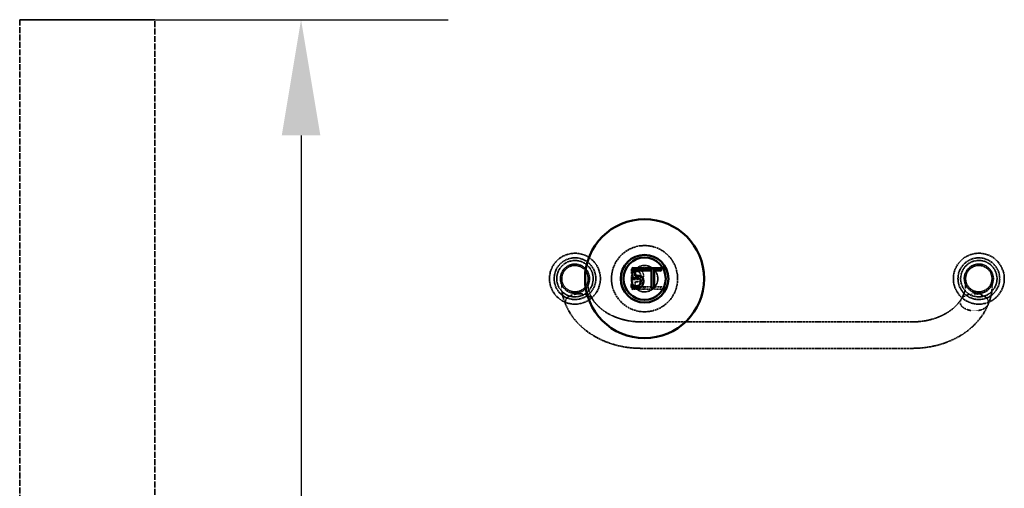
# Model space of a CAD drawing. Units: millimetres. Extents: x 536 to 14442, y 135 to 7503.
# Drawn here: x 8414 to 9158, y 2764 to 3118 of the extents above; entities that cross this region are included whole.
import ezdxf

# ---------------------------------------------------------------- set-up
doc = ezdxf.new("R2010")
doc.units = ezdxf.units.MM
doc.linetypes.add('DASHED', pattern=[0.2067, 0.1654, -0.0413])
for name, color, linetype, lineweight in [('Dimension (ANSI)', 5, 'Continuous', 25), ('Hidden (ANSI)', 7, 'DASHED', 35), ('Visible (ANSI)', 7, 'Continuous', 50)]:
    doc.layers.add(name, color=color, linetype=linetype, lineweight=lineweight)
doc.styles.add('LCG Note Text (ANSI)', font='calibri.ttf')
doc.dimstyles.new('LCG - mm (ANSI)', dxfattribs={"dimscale": 35, "dimtxt": 2, "dimasz": 2.5, "dimexe": 3.175, "dimexo": 1.6002, "dimgap": 0.8, "dimtad": 0, "dimtih": 1, "dimtoh": 1, "dimdec": 0, "dimrnd": 1e-08, "dimzin": 4, "dimdsep": 46, "dimtxsty": 'LCG Note Text (ANSI)', "dimcen": 0.09, "dimdle": 10, "dimclrd": 256, "dimclre": 256, "dimclrt": 256, "dimadec": 1, "dimazin": 1, "dimtfac": 1, "dimtofl": 0, "dimtmove": 0, "dimatfit": 3, "dimfxl": 1, "dimtolj": 1, "dimtzin": 4, "dimlwd": -1, "dimlwe": -1, "dimarcsym": 0})

# ---------------------------------------------------------------- blocks, each defined once
blk = doc.blocks.new('*D79')
at = {"layer": 'Defpoints', "color": 0, "transparency": 16777216}
for p in [(8413.99, 3117.89), (8413.99, 1349.89), (8626.61, 1349.89)]:
    blk.add_point(p, dxfattribs=at)
at = {"layer": 'Dimension (ANSI)', "transparency": 16777216}
for p, q in [((8469.99, 3117.89), (8737.73, 3117.89)), ((8626.61, 3030.39), (8626.61, 2586.35)), ((8626.61, 1437.39), (8626.61, 2458.63)), ((8469.99, 1349.89), (8737.73, 1349.89))]:
    blk.add_line(p, q, dxfattribs=at)
for points in [[(8612.03, 3030.39), (8641.19, 3030.39), (8626.61, 3117.89)], [(8612.03, 1437.39), (8641.19, 1437.39), (8626.61, 1349.89)]]:
    blk.add_solid(points, dxfattribs=at)
at = {"layer": 'Dimension (ANSI)', "transparency": 16777216, "insert": (8521.77, 2558.35), "char_height": 70, "attachment_point": 1, "style": 'LCG Note Text (ANSI)'}
blk.add_mtext('\\A1;1768', dxfattribs=at)

msp = doc.modelspace()

# ---------------------------------------------------------------- linework, layer by layer
at = {"layer": 'Hidden (ANSI)', "ltscale": 27.153839}
for p, q in [((8413.99, 3117.89), (8413.99, 1349.89)), ((8515.99, 1349.89), (8515.99, 3117.89))]:
    msp.add_line(p, q, dxfattribs=at)
at = {"layer": 'Hidden (ANSI)', "ltscale": 5.55073}
msp.add_line((8515.99, 3117.89), (8413.99, 3117.89), dxfattribs=at)
at = {"layer": 'Hidden (ANSI)', "ltscale": 0.046521}
msp.add_line((8875.91, 2928.85), (8876.41, 2928.54), dxfattribs=at)
at = {"layer": 'Hidden (ANSI)', "ltscale": 0.089659}
msp.add_line((8875.91, 2926.41), (8877.56, 2926.41), dxfattribs=at)
at = {"layer": 'Hidden (ANSI)', "ltscale": 0.115664}
msp.add_line((8876.41, 2928.54), (8876.41, 2926.41), dxfattribs=at)
at = {"layer": 'Hidden (ANSI)', "ltscale": 0.051874}
for p, q in [((8890.93, 2929.57), (8891.43, 2929.07)), ((8893.93, 2929.57), (8893.43, 2929.07)), ((8877.03, 2914.07), (8876.53, 2913.57)), ((8878.96, 2915.83), (8879.46, 2916.33)), ((8885.26, 2915.83), (8885.76, 2916.33)), ((8885.26, 2914.07), (8885.76, 2913.57)), ((8885.9, 2916.35), (8886.4, 2915.85)), ((8885.9, 2913.57), (8886.4, 2914.07)), ((8890.93, 2916.35), (8891.43, 2915.85)), ((8893.43, 2915.85), (8893.93, 2916.35)), ((8898.96, 2916.35), (8898.46, 2915.85)), ((8898.96, 2913.57), (8898.46, 2914.07))]:
    msp.add_line(p, q, dxfattribs=at)
at = {"layer": 'Hidden (ANSI)', "ltscale": 0.108387}
msp.add_line((8893.43, 2929.07), (8891.43, 2929.07), dxfattribs=at)
at = {"layer": 'Hidden (ANSI)', "ltscale": 0.040249}
for p, q in [((8891.43, 2929.07), (8891.43, 2928.33)), ((8893.43, 2928.33), (8893.43, 2929.07))]:
    msp.add_line(p, q, dxfattribs=at)
at = {"layer": 'Hidden (ANSI)', "ltscale": 1.414817}
for p, q in [((8823.59, 2922.09), (8823.59, 2915.48)), ((8843.59, 2915.48), (8843.59, 2922.09)), ((9128.78, 2922.09), (9128.78, 2915.48)), ((9148.78, 2915.48), (9148.78, 2922.09))]:
    msp.add_line(p, q, dxfattribs=at)
at = {"layer": 'Hidden (ANSI)', "ltscale": 0.056102}
msp.add_line((8877.03, 2921.8), (8876.53, 2922.42), dxfattribs=at)
at = {"layer": 'Hidden (ANSI)', "ltscale": 0.420618}
msp.add_line((8877.03, 2921.8), (8877.03, 2914.07), dxfattribs=at)
at = {"layer": 'Hidden (ANSI)', "ltscale": 0.217536}
msp.add_line((8878.96, 2915.83), (8878.96, 2919.83), dxfattribs=at)
at = {"layer": 'Hidden (ANSI)', "ltscale": 0.042645}
msp.add_line((8882.13, 2922.51), (8882.45, 2922.13), dxfattribs=at)
at = {"layer": 'Hidden (ANSI)', "ltscale": 0.44774}
msp.add_line((8877.03, 2914.07), (8885.26, 2914.07), dxfattribs=at)
at = {"layer": 'Hidden (ANSI)', "ltscale": 0.34256}
msp.add_line((8885.26, 2915.83), (8878.96, 2915.83), dxfattribs=at)
at = {"layer": 'Hidden (ANSI)', "ltscale": 0.095818}
msp.add_line((8885.26, 2914.07), (8885.26, 2915.83), dxfattribs=at)
at = {"layer": 'Hidden (ANSI)', "ltscale": 0.273764}
for p, q in [((8891.43, 2915.85), (8886.4, 2915.85)), ((8898.46, 2915.85), (8893.43, 2915.85))]:
    msp.add_line(p, q, dxfattribs=at)
at = {"layer": 'Hidden (ANSI)', "ltscale": 0.09648}
for p, q in [((8886.4, 2915.85), (8886.4, 2914.07)), ((8898.46, 2914.07), (8898.46, 2915.85))]:
    msp.add_line(p, q, dxfattribs=at)
at = {"layer": 'Hidden (ANSI)', "ltscale": 0.656114}
msp.add_line((8886.4, 2914.07), (8898.46, 2914.07), dxfattribs=at)
at = {"layer": 'Hidden (ANSI)', "ltscale": 11.166385}
for p, q in [((8883.59, 2889.43), (9088.78, 2889.43)), ((8883.59, 2869.43), (9088.78, 2869.43))]:
    msp.add_line(p, q, dxfattribs=at)
at = {"layer": 'Hidden (ANSI)', "ltscale": 8.548159}
msp.add_circle((8886.19, 2922.09), 25, dxfattribs=at)
at = {"layer": 'Hidden (ANSI)', "ltscale": 6.582059}
for centre in [(8833.59, 2922.09), (9138.78, 2922.09)]:
    msp.add_circle(centre, 19.25, dxfattribs=at)
at = {"layer": 'Hidden (ANSI)', "ltscale": 5.385303}
for centre in [(8833.59, 2922.09), (9138.78, 2922.09)]:
    msp.add_circle(centre, 15.75, dxfattribs=at)
at = {"layer": 'Hidden (ANSI)', "ltscale": 4.701442}
for centre in [(8833.59, 2922.09), (9138.78, 2922.09)]:
    msp.add_circle(centre, 13.75, dxfattribs=at)
at = {"layer": 'Hidden (ANSI)', "ltscale": 3.761134}
for centre in [(8833.59, 2922.09), (9138.78, 2922.09)]:
    msp.add_circle(centre, 11, dxfattribs=at)
at = {"layer": 'Hidden (ANSI)', "ltscale": 3.419203}
for centre in [(8833.59, 2922.09), (8886.19, 2922.09), (9138.78, 2922.09)]:
    msp.add_circle(centre, 10, dxfattribs=at)
at = {"layer": 'Hidden (ANSI)', "ltscale": 0.220275}
msp.add_open_spline([(8880.34, 2929.39), (8879.63, 2929.39), (8878.91, 2929.31), (8878.22, 2929.15), (8877.59, 2929.01), (8876.97, 2928.81), (8876.41, 2928.54)], degree=3, knots=[0, 0, 0, 0, 0.223957, 0.223957, 0.223957, 0.4268826, 0.4268826, 0.4268826, 0.4268826], dxfattribs=at)
at = {"layer": 'Hidden (ANSI)', "ltscale": 0.098374}
msp.add_open_spline([(8876.56, 2926.41), (8876.68, 2926.5), (8876.79, 2926.56), (8877, 2926.69), (8877.11, 2926.74), (8877.22, 2926.8), (8877.38, 2926.88), (8877.53, 2926.95), (8877.85, 2927.09), (8878.01, 2927.15), (8878.17, 2927.21)], degree=3, knots=[0, 0, 0, 0, 0.0342735, 0.0342735, 0.0685469, 0.0685469, 0.0685469, 0.1177159, 0.1177159, 0.1668849, 0.1668849, 0.1668849, 0.1668849], dxfattribs=at)
at = {"layer": 'Hidden (ANSI)', "ltscale": 0.122656}
msp.add_open_spline([(8878.17, 2927.21), (8878.31, 2927.26), (8878.46, 2927.31), (8878.81, 2927.42), (8879.01, 2927.47), (8879.4, 2927.57), (8879.61, 2927.6), (8879.99, 2927.64), (8880.19, 2927.65), (8880.37, 2927.65)], degree=3, knots=[0, 0, 0, 0, 0.0436531, 0.0436531, 0.1043071, 0.1043071, 0.1564607, 0.1564607, 0.2086143, 0.2086143, 0.2086143, 0.2086143], dxfattribs=at)
at = {"layer": 'Hidden (ANSI)', "ltscale": 0.042643}
for points, knots in [([(8878.34, 2926.74), (8878.34, 2926.74), (8878.34, 2926.74), (8878.32, 2926.81), (8878.3, 2926.87), (8878.26, 2926.98), (8878.24, 2927.03), (8878.21, 2927.12), (8878.19, 2927.15), (8878.18, 2927.2), (8878.17, 2927.21), (8878.17, 2927.21)], [-0.07879029, -0.07879029, -0.07879029, -0.07879029, -0.07842572, -0.07842572, -0.05859579, -0.05859579, -0.03906281, -0.03906281, -0.01953109, -0.01953109, 0, 0, 0, 0]), ([(8882.16, 2926.41), (8882.16, 2926.41), (8882.16, 2926.41), (8882.21, 2926.46), (8882.26, 2926.5), (8882.35, 2926.58), (8882.39, 2926.61), (8882.46, 2926.67), (8882.49, 2926.7), (8882.53, 2926.73), (8882.54, 2926.74), (8882.54, 2926.74)], [-0.00036458, -0.00036458, -0.00036458, -0.00036458, 0, 0, 0.01982966, 0.01982966, 0.03936252, 0.03936252, 0.05889437, 0.05889437, 0.07842578, 0.07842578, 0.07842578, 0.07842578])]:
    msp.add_open_spline(points, degree=3, knots=knots, dxfattribs=at)
at = {"layer": 'Hidden (ANSI)', "ltscale": 0.222007}
msp.add_open_spline([(8884.02, 2927.92), (8883.81, 2928.15), (8883.56, 2928.35), (8882.87, 2928.82), (8882.4, 2929.04), (8881.4, 2929.32), (8880.87, 2929.39), (8880.34, 2929.39)], degree=3, knots=[0, 0, 0, 0, 0.1061517, 0.1061517, 0.2759944, 0.2759944, 0.447619, 0.447619, 0.447619, 0.447619], dxfattribs=at)
at = {"layer": 'Hidden (ANSI)', "ltscale": 0.131678}
msp.add_open_spline([(8880.37, 2927.65), (8880.77, 2927.65), (8881.18, 2927.57), (8881.55, 2927.43), (8881.93, 2927.29), (8882.28, 2927.03), (8882.54, 2926.74)], degree=3, knots=[0, 0, 0, 0, 0.1017366, 0.1017366, 0.1017366, 0.1984324, 0.1984324, 0.1984324, 0.1984324], dxfattribs=at)
at = {"layer": 'Hidden (ANSI)', "ltscale": 0.131025}
msp.add_open_spline([(8883.3, 2924.29), (8883.3, 2924.09), (8883.29, 2923.87), (8883.23, 2923.44), (8883.18, 2923.21), (8883.08, 2922.98), (8882.95, 2922.66), (8882.73, 2922.36), (8882.45, 2922.13)], degree=3, knots=[0, 0, 0, 0, 0.0565268, 0.0565268, 0.1130536, 0.1130536, 0.1130536, 0.1959468, 0.1959468, 0.1959468, 0.1959468], dxfattribs=at)
at = {"layer": 'Hidden (ANSI)', "ltscale": 0.142253}
msp.add_open_spline([(8882.54, 2926.74), (8882.83, 2926.39), (8883.03, 2925.97), (8883.27, 2925.12), (8883.3, 2924.7), (8883.3, 2924.29)], degree=3, knots=[0, 0, 0, 0, 0.11281, 0.11281, 0.22562, 0.22562, 0.22562, 0.22562], dxfattribs=at)
at = {"layer": 'Hidden (ANSI)', "ltscale": 0.222976}
msp.add_open_spline([(8883.8, 2920.68), (8883.98, 2920.82), (8884.15, 2920.97), (8884.56, 2921.42), (8884.78, 2921.74), (8884.94, 2922.09), (8885.07, 2922.36), (8885.16, 2922.65), (8885.31, 2923.39), (8885.34, 2923.85), (8885.34, 2924.31)], degree=3, knots=[0, 0, 0, 0, 0.077265, 0.077265, 0.2067612, 0.2067612, 0.2067612, 0.3091164, 0.3091164, 0.4540235, 0.4540235, 0.4540235, 0.4540235], dxfattribs=at)
at = {"layer": 'Hidden (ANSI)', "ltscale": 0.214177}
msp.add_open_spline([(8885.34, 2924.31), (8885.34, 2924.99), (8885.23, 2925.68), (8885, 2926.31), (8884.78, 2926.9), (8884.44, 2927.46), (8884.02, 2927.92)], degree=3, knots=[0, 0, 0, 0, 0.2213791, 0.2213791, 0.2213791, 0.4286738, 0.4286738, 0.4286738, 0.4286738], dxfattribs=at)
at = {"layer": 'Hidden (ANSI)', "ltscale": 0.16282}
msp.add_open_spline([(8880, 2921.44), (8879.45, 2921.44), (8878.89, 2921.48), (8878.35, 2921.56), (8877.91, 2921.63), (8877.48, 2921.7), (8877.03, 2921.8)], degree=3, knots=[0, 0, 0, 0, 0.1574938, 0.1574938, 0.1574938, 0.2884073, 0.2884073, 0.2884073, 0.2884073], dxfattribs=at)
at = {"layer": 'Hidden (ANSI)', "ltscale": 0.074187}
msp.add_open_spline([(8878.96, 2919.83), (8879.19, 2919.8), (8879.41, 2919.78), (8879.86, 2919.76), (8880.1, 2919.75), (8880.32, 2919.75)], degree=3, knots=[0, 0, 0, 0, 0.0715528, 0.0715528, 0.1431055, 0.1431055, 0.1431055, 0.1431055], dxfattribs=at)
at = {"layer": 'Hidden (ANSI)', "ltscale": 0.053638}
msp.add_open_spline([(8879.46, 2919.28), (8879.46, 2919.28), (8879.46, 2919.28), (8879.39, 2919.35), (8879.33, 2919.42), (8879.2, 2919.56), (8879.15, 2919.63), (8879.06, 2919.72), (8879.03, 2919.75), (8878.99, 2919.8), (8878.98, 2919.82), (8878.97, 2919.83), (8878.96, 2919.83), (8878.96, 2919.83)], degree=3, knots=[-0.09310812, -0.09310812, -0.09310812, -0.09310812, -0.09270281, -0.09270281, -0.06762627, -0.06762627, -0.04143703, -0.04143703, -0.02269743, -0.02269743, -0.0085522, -0.0085522, 0, 0, 0, 0], dxfattribs=at)
at = {"layer": 'Hidden (ANSI)', "ltscale": 0.141767}
msp.add_open_spline([(8882.45, 2922.13), (8882.27, 2921.97), (8882.06, 2921.84), (8881.7, 2921.68), (8881.54, 2921.63), (8881.39, 2921.59), (8881.33, 2921.58), (8881.27, 2921.57), (8880.81, 2921.47), (8880.4, 2921.44), (8880, 2921.44)], degree=3, knots=[0, 0, 0, 0, 0.0559072, 0.0559072, 0.0951668, 0.0951668, 0.0951668, 0.1118144, 0.1118144, 0.2236287, 0.2236287, 0.2236287, 0.2236287], dxfattribs=at)
at = {"layer": 'Hidden (ANSI)', "ltscale": 0.199929}
msp.add_open_spline([(8880.32, 2919.75), (8880.99, 2919.75), (8881.66, 2919.79), (8882.28, 2919.94), (8882.82, 2920.06), (8883.34, 2920.33), (8883.8, 2920.68)], degree=3, knots=[0, 0, 0, 0, 0.207595, 0.207595, 0.207595, 0.398942, 0.398942, 0.398942, 0.398942], dxfattribs=at)
at = {"layer": 'Hidden (ANSI)', "ltscale": 0.958854}
msp.add_open_spline([(8826.58, 2902.6), (8824.71, 2906.99), (8823.59, 2911.27), (8823.59, 2915.48)], degree=3, dxfattribs=at)
at = {"layer": 'Hidden (ANSI)', "ltscale": 0.879592}
for points, knots in [([(8826.24, 2904.23), (8826.24, 2904.62), (8826.3, 2905.04), (8826.57, 2905.88), (8826.77, 2906.28), (8827.25, 2907.01), (8827.58, 2907.4), (8828.34, 2908.11), (8828.79, 2908.44), (8829.7, 2909.01), (8830.24, 2909.3), (8831.42, 2909.78), (8832.05, 2909.99), (8833.27, 2910.3), (8833.97, 2910.44), (8835.4, 2910.61), (8836.14, 2910.65), (8836.8, 2910.65)], [0, 0, 0, 0, 0.182101, 0.182101, 0.364201, 0.364201, 0.550585, 0.550585, 0.736969, 0.736969, 0.929784, 0.929784, 1.1226, 1.1226, 1.323346, 1.323346, 1.524093, 1.524093, 1.524093, 1.524093]), ([(9135.57, 2910.65), (9136.24, 2910.65), (9136.97, 2910.61), (9138.41, 2910.44), (9139.11, 2910.3), (9140.33, 2909.99), (9140.95, 2909.78), (9142.13, 2909.3), (9142.68, 2909.01), (9143.59, 2908.44), (9144.03, 2908.11), (9144.8, 2907.4), (9145.12, 2907.01), (9145.6, 2906.28), (9145.81, 2905.88), (9146.07, 2905.04), (9146.13, 2904.62), (9146.13, 2904.23)], [4.613339, 4.613339, 4.613339, 4.613339, 4.814085, 4.814085, 5.014832, 5.014832, 5.207647, 5.207647, 5.400463, 5.400463, 5.586847, 5.586847, 5.77323, 5.77323, 5.955331, 5.955331, 6.137432, 6.137432, 6.137432, 6.137432]), ([(9146.13, 2904.23), (9146.13, 2903.84), (9146.07, 2903.41), (9145.81, 2902.58), (9145.6, 2902.17), (9145.12, 2901.44), (9144.8, 2901.06), (9144.03, 2900.34), (9143.59, 2900.01), (9142.68, 2899.44), (9142.13, 2899.16), (9140.95, 2898.67), (9140.33, 2898.46), (9139.11, 2898.15), (9138.41, 2898.01), (9136.97, 2897.84), (9136.24, 2897.8), (9135.57, 2897.8)], [0, 0, 0, 0, 0.182101, 0.182101, 0.364201, 0.364201, 0.550585, 0.550585, 0.736969, 0.736969, 0.929784, 0.929784, 1.1226, 1.1226, 1.323346, 1.323346, 1.524093, 1.524093, 1.524093, 1.524093])]:
    msp.add_open_spline(points, degree=3, knots=knots, dxfattribs=at)
at = {"layer": 'Hidden (ANSI)', "ltscale": 0.891442}
for points, knots in [([(8836.8, 2910.65), (8837.48, 2910.65), (8838.22, 2910.61), (8839.68, 2910.44), (8840.39, 2910.3), (8841.64, 2909.98), (8842.3, 2909.77), (8843.52, 2909.28), (8844.1, 2908.99), (8845.04, 2908.42), (8845.5, 2908.08), (8846.31, 2907.36), (8846.65, 2906.97), (8847.14, 2906.25), (8847.35, 2905.85), (8847.62, 2905.03), (8847.69, 2904.61), (8847.69, 2904.23)], [1.524093, 1.524093, 1.524093, 1.524093, 1.727594, 1.727594, 1.931096, 1.931096, 2.130521, 2.130521, 2.329946, 2.329946, 2.519739, 2.519739, 2.709532, 2.709532, 2.889124, 2.889124, 3.068716, 3.068716, 3.068716, 3.068716]), ([(9124.69, 2904.23), (9124.69, 2904.61), (9124.75, 2905.03), (9125.02, 2905.85), (9125.23, 2906.25), (9125.73, 2906.97), (9126.07, 2907.36), (9126.87, 2908.08), (9127.34, 2908.42), (9128.28, 2908.99), (9128.85, 2909.28), (9130.08, 2909.77), (9130.73, 2909.98), (9131.98, 2910.3), (9132.7, 2910.44), (9134.15, 2910.61), (9134.89, 2910.65), (9135.57, 2910.65)], [3.068716, 3.068716, 3.068716, 3.068716, 3.248308, 3.248308, 3.4279, 3.4279, 3.617693, 3.617693, 3.807486, 3.807486, 4.006911, 4.006911, 4.206335, 4.206335, 4.409837, 4.409837, 4.613339, 4.613339, 4.613339, 4.613339]), ([(9135.57, 2897.8), (9134.89, 2897.8), (9134.15, 2897.84), (9132.7, 2898.02), (9131.98, 2898.15), (9130.73, 2898.47), (9130.08, 2898.68), (9128.85, 2899.18), (9128.28, 2899.46), (9127.34, 2900.04), (9126.87, 2900.37), (9126.07, 2901.09), (9125.73, 2901.48), (9125.23, 2902.2), (9125.02, 2902.6), (9124.75, 2903.42), (9124.69, 2903.84), (9124.69, 2904.23)], [1.524093, 1.524093, 1.524093, 1.524093, 1.727594, 1.727594, 1.931096, 1.931096, 2.130521, 2.130521, 2.329946, 2.329946, 2.519739, 2.519739, 2.709532, 2.709532, 2.889124, 2.889124, 3.068716, 3.068716, 3.068716, 3.068716])]:
    msp.add_open_spline(points, degree=3, knots=knots, dxfattribs=at)
at = {"layer": 'Hidden (ANSI)', "ltscale": 1.047841}
msp.add_open_spline([(8843.59, 2915.48), (8843.59, 2915.28), (8843.63, 2914.77), (8843.94, 2913.32), (8844.23, 2912.35), (8845.22, 2909.79), (8846.04, 2908.08), (8847.09, 2906.31)], degree=3, knots=[0, 0, 0, 0, 0.553314, 0.553314, 1.136547, 1.136547, 1.919427, 1.919427, 1.919427, 1.919427], dxfattribs=at)
at = {"layer": 'Hidden (ANSI)', "ltscale": 1.04783}
msp.add_open_spline([(9125.29, 2906.31), (9126.59, 2908.51), (9127.55, 2910.64), (9128.35, 2913.03), (9128.52, 2913.67), (9128.75, 2914.83), (9128.78, 2915.29), (9128.78, 2915.48)], degree=3, knots=[0, 0, 0, 0, 0.976263, 0.976263, 1.397189, 1.397189, 1.91795, 1.91795, 1.91795, 1.91795], dxfattribs=at)
at = {"layer": 'Hidden (ANSI)', "ltscale": 0.958837}
msp.add_open_spline([(9148.78, 2915.48), (9148.78, 2912.13), (9148.06, 2908.76), (9146.53, 2904.42), (9146.18, 2903.51), (9145.79, 2902.6)], degree=3, knots=[0, 0, 0, 0, 1.39476, 1.39476, 1.757663, 1.757663, 1.757663, 1.757663], dxfattribs=at)
at = {"layer": 'Hidden (ANSI)', "ltscale": 0.006729}
msp.add_open_spline([(8826.58, 2902.6), (8826.57, 2902.63), (8826.56, 2902.65), (8826.55, 2902.68)], degree=3, dxfattribs=at)
at = {"layer": 'Hidden (ANSI)', "ltscale": 4.052027}
for points, knots in [([(8826.55, 2902.68), (8828.19, 2898.61), (8830.48, 2894.78), (8836.1, 2887.82), (8839.43, 2884.69), (8846.86, 2879.25), (8850.96, 2876.94), (8859.69, 2873.22), (8864.31, 2871.8), (8873.82, 2869.91), (8878.71, 2869.43), (8883.59, 2869.43)], [3.441396, 3.441396, 3.441396, 3.441396, 3.695595, 3.695595, 3.949793, 3.949793, 4.203992, 4.203992, 4.45819, 4.45819, 4.712389, 4.712389, 4.712389, 4.712389]), ([(9088.78, 2869.43), (9093.67, 2869.43), (9098.55, 2869.91), (9108.06, 2871.8), (9112.69, 2873.22), (9121.41, 2876.94), (9125.51, 2879.25), (9132.95, 2884.69), (9136.27, 2887.82), (9141.9, 2894.78), (9144.19, 2898.61), (9145.83, 2902.68)], [4.712389, 4.712389, 4.712389, 4.712389, 4.966588, 4.966588, 5.220786, 5.220786, 5.474985, 5.474985, 5.729183, 5.729183, 5.983382, 5.983382, 5.983382, 5.983382])]:
    msp.add_open_spline(points, degree=3, knots=knots, dxfattribs=at)
at = {"layer": 'Hidden (ANSI)', "ltscale": 2.555927}
for points, knots in [([(8847.02, 2906.43), (8848.18, 2904.58), (8849.66, 2902.77), (8853.22, 2899.35), (8855.3, 2897.75), (8859.98, 2894.89), (8862.58, 2893.63), (8868.15, 2891.58), (8871.12, 2890.78), (8877.26, 2889.71), (8880.43, 2889.43), (8883.59, 2889.43)], [3.59082, 3.59082, 3.59082, 3.59082, 3.815134, 3.815134, 4.039447, 4.039447, 4.263761, 4.263761, 4.488075, 4.488075, 4.712389, 4.712389, 4.712389, 4.712389]), ([(9088.78, 2889.43), (9091.95, 2889.43), (9095.11, 2889.71), (9101.25, 2890.78), (9104.22, 2891.58), (9109.8, 2893.63), (9112.4, 2894.89), (9117.08, 2897.75), (9119.16, 2899.35), (9122.72, 2902.77), (9124.19, 2904.58), (9125.36, 2906.43)], [4.712389, 4.712389, 4.712389, 4.712389, 4.936703, 4.936703, 5.161017, 5.161017, 5.385331, 5.385331, 5.609644, 5.609644, 5.833958, 5.833958, 5.833958, 5.833958])]:
    msp.add_open_spline(points, degree=3, knots=knots, dxfattribs=at)
at = {"layer": 'Visible (ANSI)'}
for p, q in [((8876.53, 2930.6), (8877.03, 2930.1)), ((8885.26, 2930.1), (8877.03, 2930.1)), ((8877.03, 2930.1), (8877.03, 2922.37)), ((8879.46, 2927.84), (8878.96, 2928.34)), ((8878.96, 2924.34), (8878.96, 2928.34)), ((8878.96, 2928.34), (8885.26, 2928.34)), ((8885.76, 2930.6), (8885.26, 2930.1)), ((8885.26, 2928.34), (8885.26, 2930.1)), ((8885.76, 2927.84), (8885.26, 2928.34)), ((8886.4, 2930.1), (8885.9, 2930.6)), ((8886.4, 2928.33), (8885.9, 2927.83)), ((8898.46, 2930.1), (8886.4, 2930.1)), ((8886.4, 2930.1), (8886.4, 2928.33)), ((8886.4, 2928.33), (8891.43, 2928.33)), ((8891.43, 2928.33), (8890.93, 2927.83)), ((8891.43, 2928.33), (8891.43, 2915.1)), ((8893.93, 2927.83), (8893.43, 2928.33)), ((8893.43, 2915.1), (8893.43, 2928.33)), ((8893.43, 2928.33), (8898.46, 2928.33)), ((8898.46, 2930.1), (8898.96, 2930.6)), ((8898.46, 2928.33), (8898.46, 2930.1)), ((8898.46, 2928.33), (8898.96, 2927.83)), ((8876.41, 2917.77), (8875.91, 2917.77)), ((8876.41, 2917.77), (8876.41, 2915.64)), ((8876.56, 2917.77), (8876.41, 2917.77)), ((8877.03, 2922.37), (8876.53, 2921.75)), ((8877.56, 2917.77), (8876.56, 2917.77)), ((8882.13, 2921.66), (8882.45, 2922.04)), ((8875.91, 2915.33), (8876.41, 2915.64)), ((8891.43, 2915.1), (8890.93, 2914.6)), ((8891.43, 2915.1), (8893.43, 2915.1)), ((8893.43, 2915.1), (8893.93, 2914.6))]:
    msp.add_line(p, q, dxfattribs=at)
for radius in [45, 18, 16]:
    msp.add_circle((8886.19, 2922.09), radius, dxfattribs=at)
for points, knots in [([(8879.46, 2924.9), (8879.46, 2924.9), (8879.46, 2924.89), (8879.39, 2924.82), (8879.33, 2924.75), (8879.2, 2924.61), (8879.15, 2924.55), (8879.06, 2924.46), (8879.03, 2924.42), (8878.99, 2924.37), (8878.98, 2924.36), (8878.97, 2924.34), (8878.96, 2924.34), (8878.96, 2924.34)], [-0.09310812, -0.09310812, -0.09310812, -0.09310812, -0.09270281, -0.09270281, -0.06762627, -0.06762627, -0.04143703, -0.04143703, -0.02269743, -0.02269743, -0.0085522, -0.0085522, 0, 0, 0, 0]), ([(8880.32, 2924.43), (8880.11, 2924.43), (8879.89, 2924.42), (8879.58, 2924.4), (8879.32, 2924.39), (8878.96, 2924.34)], [-0.3294449, -0.3294449, -0.3294449, -0.3294449, -0.1076054, -0.1076054, 0, 0, 0, 0]), ([(8883.8, 2923.49), (8883.57, 2923.67), (8883.32, 2923.83), (8882.81, 2924.08), (8882.55, 2924.17), (8882.01, 2924.3), (8881.43, 2924.43), (8880.32, 2924.43)], [-1.032698, -1.032698, -1.032698, -1.032698, -0.671616, -0.671616, -0.330617, -0.330617, 0, 0, 0, 0]), ([(8878.17, 2916.96), (8877.85, 2917.08), (8877.53, 2917.22), (8877.1, 2917.44), (8876.78, 2917.6), (8876.56, 2917.77)], [-0.3025761, -0.3025761, -0.3025761, -0.3025761, -0.0846798, -0.0846798, 0, 0, 0, 0]), ([(8877.03, 2922.37), (8877.44, 2922.46), (8877.94, 2922.55), (8878.57, 2922.64), (8879.18, 2922.74), (8880, 2922.74)], [-0.7038514, -0.7038514, -0.7038514, -0.7038514, -0.2454262, -0.2454262, 0, 0, 0, 0]), ([(8878.34, 2917.43), (8878.34, 2917.43), (8878.34, 2917.43), (8878.32, 2917.37), (8878.3, 2917.31), (8878.26, 2917.19), (8878.24, 2917.14), (8878.21, 2917.06), (8878.19, 2917.02), (8878.18, 2916.98), (8878.17, 2916.96), (8878.17, 2916.96)], [-0.07879029, -0.07879029, -0.07879029, -0.07879029, -0.07842572, -0.07842572, -0.05859579, -0.05859579, -0.03906281, -0.03906281, -0.01953109, -0.01953109, 0, 0, 0, 0]), ([(8880.37, 2916.53), (8880, 2916.53), (8879.62, 2916.56), (8878.89, 2916.73), (8878.53, 2916.84), (8878.17, 2916.96)], [-0.2245952, -0.2245952, -0.2245952, -0.2245952, -0.1134612, -0.1134612, 0, 0, 0, 0]), ([(8880, 2922.74), (8880.61, 2922.74), (8881.23, 2922.66), (8881.99, 2922.38), (8882.23, 2922.24), (8882.45, 2922.04)], [-0.2423173, -0.2423173, -0.2423173, -0.2423173, -0.086996, -0.086996, 0, 0, 0, 0]), ([(8882.54, 2917.44), (8882.4, 2917.28), (8882.25, 2917.15), (8881.92, 2916.91), (8881.74, 2916.82), (8881.35, 2916.67), (8880.94, 2916.53), (8880.37, 2916.53)], [-0.4973948, -0.4973948, -0.4973948, -0.4973948, -0.3331454, -0.3331454, -0.1711008, -0.1711008, 0, 0, 0, 0]), ([(8882.16, 2917.76), (8882.16, 2917.76), (8882.16, 2917.76), (8882.21, 2917.72), (8882.26, 2917.67), (8882.35, 2917.6), (8882.39, 2917.56), (8882.46, 2917.5), (8882.49, 2917.48), (8882.53, 2917.45), (8882.54, 2917.44), (8882.54, 2917.44)], [-0.00036458, -0.00036458, -0.00036458, -0.00036458, 0, 0, 0.01982966, 0.01982966, 0.03936252, 0.03936252, 0.05889437, 0.05889437, 0.07842578, 0.07842578, 0.07842578, 0.07842578]), ([(8882.45, 2922.04), (8882.59, 2921.93), (8882.72, 2921.8), (8882.97, 2921.46), (8883.05, 2921.28), (8883.25, 2920.79), (8883.3, 2920.34), (8883.3, 2919.88)], [-0.2039549, -0.2039549, -0.2039549, -0.2039549, -0.1755942, -0.1755942, -0.1374729, -0.1374729, 0, 0, 0, 0]), ([(8883.3, 2919.88), (8883.3, 2919.15), (8883.18, 2918.7), (8882.97, 2918.08), (8882.79, 2917.74), (8882.54, 2917.44)], [-0.1965687, -0.1965687, -0.1965687, -0.1965687, -0.1184455, -0.1184455, 0, 0, 0, 0]), ([(8885.34, 2919.87), (8885.34, 2920.34), (8885.31, 2920.84), (8885.13, 2921.64), (8885.01, 2922), (8884.53, 2922.82), (8884.2, 2923.19), (8883.8, 2923.49)], [-0.4726556, -0.4726556, -0.4726556, -0.4726556, -0.2852753, -0.2852753, -0.1503672, -0.1503672, 0, 0, 0, 0]), ([(8884.02, 2916.26), (8884.45, 2916.73), (8884.77, 2917.27), (8885.15, 2918.26), (8885.34, 2918.93), (8885.34, 2919.87)], [-0.7029928, -0.7029928, -0.7029928, -0.7029928, -0.2821308, -0.2821308, 0, 0, 0, 0]), ([(8876.41, 2915.64), (8876.98, 2915.36), (8877.61, 2915.16), (8878.61, 2914.94), (8879.36, 2914.79), (8880.34, 2914.79)], [-0.7575971, -0.7575971, -0.7575971, -0.7575971, -0.2935871, -0.2935871, 0, 0, 0, 0]), ([(8880.34, 2914.79), (8880.76, 2914.79), (8881.18, 2914.83), (8881.87, 2914.98), (8882.26, 2915.08), (8883.2, 2915.54), (8883.65, 2915.86), (8884.02, 2916.26)], [-0.5427406, -0.5427406, -0.5427406, -0.5427406, -0.3150767, -0.3150767, -0.165115, -0.165115, 0, 0, 0, 0])]:
    msp.add_open_spline(points, degree=3, knots=knots, dxfattribs=at)

# ---------------------------------------------------------------- dimensions: what is measured, and where the dimension line sits
at = {"layer": 'Dimension (ANSI)'}
dim = msp.add_linear_dim(base=(8626.61, 1349.89), p1=(8413.99, 3117.89), p2=(8413.99, 1349.89), angle=90, dimstyle='LCG - mm (ANSI)', override={"dimgap": 0.8, "dimdec": 0, "dimtol": 0, "dimlim": 0, "dimtp": 0, "dimtm": 0, "dimtdec": 2, "dimatfit": 1}, dxfattribs=at)
dim.commit()
dim.dimension.update_dxf_attribs({"geometry": '*D79', "text_midpoint": (8626.61, 2522.49), "dimtype": 160})

doc.saveas('drawing.dxf')
